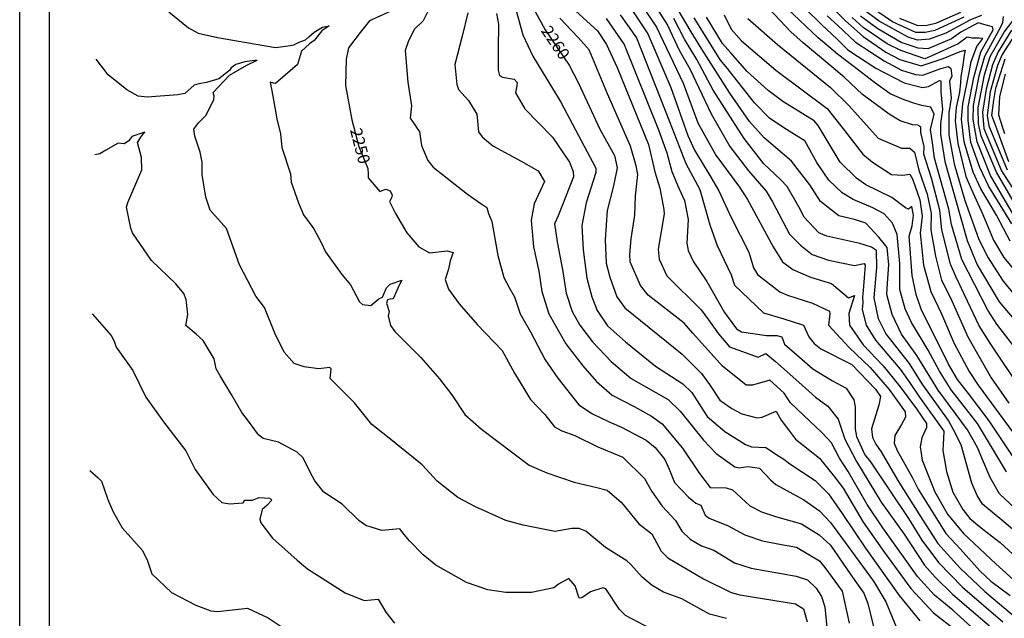
# Model space of a CAD drawing. Extents: x 367527 to 370727, y 1024306 to 1027464.
# Drawn here: x 367627 to 368451, y 1026025 to 1026526 of the extents above; entities that cross this region are included whole.
import ezdxf
from ezdxf.enums import TextEntityAlignment as Align

# ---------------------------------------------------------------- set-up
doc = ezdxf.new("R2010")
doc.units = 0
doc.header["$LTSCALE"] = 25
doc.header["$MEASUREMENT"] = 0
for name, color, linetype in [('CTEXT', 7, 'CONTINUOUS'), ('GRIDTXT', 7, 'CONTINUOUS'), ('INDEX', 1, 'CONTINUOUS'), ('INTER', 33, 'CONTINUOUS')]:
    doc.layers.add(name, color=color, linetype=linetype)
doc.styles.add('SIMPLEX', font='SIMPLEX', dxfattribs={"oblique": 20})

msp = doc.modelspace()

# ---------------------------------------------------------------- linework, layer by layer
at = {"layer": 'GRIDTXT', "color": 5}
msp.add_lwpolyline([(367626.97, 1024513.71), (367626.97, 1027413.71), (370676.97, 1027413.71), (370676.97, 1024513.71)], close=True, dxfattribs=at)
at = {"layer": 'GRIDTXT', "color": 4}
msp.add_lwpolyline([(367651.97, 1024538.71), (367651.97, 1027388.71), (370651.97, 1027388.71), (370651.97, 1024538.71)], close=True, dxfattribs=at)
at = {"layer": 'INDEX', "linetype": 'CONTINUOUS', "flags": 128}
for points, elevation in [([(368056.53, 1026535.85), (368066.42, 1026517.6), (368086.5, 1026487.85), (368094.41, 1026472.98), (368112.12, 1026434.32), (368124.61, 1026412.54), (368126.79, 1026402.02), (368123.53, 1026387.16), (368118.44, 1026366.44), (368116.71, 1026341.88), (368117.44, 1026322.24), (368120.47, 1026310.72), (368126.4, 1026294.3), (368133.01, 1026284.95), (368181, 1026246.21), (368197.3, 1026230.11), (368203.85, 1026220.96), (368212.6, 1026207.8), (368222.54, 1026200.76), (368230.98, 1026196.36), (368243.73, 1026193.04), (368247.98, 1026193.63), (368259.56, 1026198.39), (368261.32, 1026195.41), (368263.85, 1026190.99), (368270.91, 1026181.68), (368275.92, 1026175.13), (368295.98, 1026159.33), (368301.57, 1026152.35), (368308.41, 1026143.69), (368315.82, 1026134.22), (368332.45, 1026105.73), (368350.41, 1026080.27), (368372.34, 1026050.05), (368391.34, 1026029.7), (368410.07, 1026015.18)], 2260), ([(367937.4, 1026533.01), (367919.58, 1026525.15), (367911.64, 1026515.42), (367902.12, 1026502.58), (367900.16, 1026492.88), (367899.56, 1026471.04), (367904.74, 1026442.27), (367910.59, 1026419.84), (367918.24, 1026401.44), (367918.5, 1026397.12), (367918.51, 1026393.78), (367928.29, 1026382.36), (367930.17, 1026383.02), (367933.12, 1026384.24), (367936.75, 1026382.85), (367938.54, 1026379.26), (367937.94, 1026376.9), (367936.38, 1026374.01), (367941.21, 1026363.99), (367950.65, 1026347.61), (367960.69, 1026335.86), (367969.8, 1026330.91), (367984.46, 1026332.66), (367989.56, 1026331.35), (367987.14, 1026324.17), (367985.75, 1026317.44), (367982.82, 1026308.66), (367985.75, 1026300.6), (367994.5, 1026288.4), (368009.98, 1026270.64), (368030.47, 1026249.36), (368040.79, 1026230.34), (368054.1, 1026208.39), (368066.12, 1026195.62), (368074.43, 1026185.44), (368080.49, 1026182.11), (368091.16, 1026178.09), (368110.49, 1026168.55), (368131.51, 1026160.11), (368149.68, 1026142.31), (368155.77, 1026131.39), (368164.47, 1026119.11), (368175.42, 1026106.95), (368180.81, 1026098.23), (368187.87, 1026091.33), (368197.2, 1026085.9), (368207.5, 1026082.23), (368224.81, 1026071.68), (368238.68, 1026067.25), (368276.29, 1026060.4), (368286.01, 1026057.35), (368293.07, 1026050.36), (368297.65, 1026043.6), (368300.47, 1026034.71), (368302.56, 1026011.96)], 2250), ([(368140.1, 1026532.47), (368152.38, 1026514.08), (368171.59, 1026469.19), (368185.86, 1026429.08), (368191.31, 1026416.89), (368204.31, 1026395.69), (368211.75, 1026382.98), (368222.11, 1026360.5), (368236.81, 1026331.61), (368240.84, 1026318.42), (368243.99, 1026312.9), (368262.9, 1026298.24), (368269.18, 1026295.48), (368289.95, 1026288.95), (368304.3, 1026282.3), (368304.64, 1026279.91), (368303.51, 1026270.52), (368320.46, 1026252.03), (368338.31, 1026234.94), (368354.19, 1026216.63), (368367.66, 1026197.92), (368367.77, 1026193.49), (368364.43, 1026187.4), (368358.91, 1026178.16), (368358.48, 1026171.84), (368360.98, 1026165.55), (368373.84, 1026142.68), (368378.55, 1026133.35), (368401.57, 1026096.28), (368413.79, 1026083.02), (368429.96, 1026064.87), (368439.27, 1026056.39), (368455.46, 1026044.38)], 2270), ([(368452.22, 1026147.88), (368427.97, 1026188.08), (368406.21, 1026216.41), (368396.32, 1026232), (368386.77, 1026249.54), (368372.8, 1026272.79), (368367.63, 1026284.03), (368363.1, 1026300.29), (368363.16, 1026321.92), (368360.77, 1026346.24), (368356.96, 1026355.76), (368349.91, 1026363.68), (368340.66, 1026368.64), (368324.01, 1026375.63), (368314.94, 1026381.22), (368303.8, 1026391.63), (368293.76, 1026406.47), (368283.75, 1026424.62), (368277.21, 1026428.51), (368266.06, 1026435.49), (368254.09, 1026443.64), (368241.61, 1026456.34), (368217.91, 1026486.46), (368213.07, 1026492.2), (368191.05, 1026527.52)], 2280), ([(368475.38, 1026230.85), (368444.35, 1026271.33), (368436.67, 1026283), (368414.95, 1026325.51), (368406.39, 1026354.68), (368404.16, 1026367.37), (368392.01, 1026410.14), (368390.81, 1026421.02), (368388.83, 1026434.23), (368391.78, 1026447.07), (368389.11, 1026452.71), (368381.4, 1026454.19), (368375.82, 1026455.93), (368366.74, 1026458.87), (368355.06, 1026463.98), (368341.86, 1026473.44), (368323.81, 1026487.4), (368310.99, 1026497.09), (368294.95, 1026510.91), (368268.93, 1026535.28)], 2290), ([(368456.95, 1026355.24), (368446.97, 1026371.16), (368437.67, 1026386.36), (368430.03, 1026402.5), (368422.51, 1026423.24), (368420.21, 1026441.97), (368420.22, 1026452.99), (368425, 1026477.58), (368430.81, 1026499.11), (368441.1, 1026517.47), (368440.66, 1026520.01), (368437.33, 1026520.74), (368428.78, 1026523.48), (368414.28, 1026515.65), (368406.46, 1026510.14), (368386.58, 1026501.52), (368378.56, 1026502.27), (368364.35, 1026507.07), (368344.68, 1026518.42), (368330.25, 1026529)], 2300), ([(367685.66, 1026148.87), (367692.63, 1026142.65), (367695.47, 1026140.1), (367700.82, 1026124.62), (367705.23, 1026114.23), (367712.76, 1026101.02), (367729.77, 1026081.9), (367733.93, 1026073.36), (367737.54, 1026062.56), (367753.98, 1026046.83), (367774.31, 1026036.15), (367786.88, 1026031.4), (367792.32, 1026030.86), (367817.64, 1026033.71), (367834.91, 1026025.59), (367872.4, 1026000.59)], 2240)]:
    msp.add_lwpolyline(points, dxfattribs=dict(at, elevation=elevation))
at = {"layer": 'INDEX', "linetype": 'CONTINUOUS', "elevation": 2310}
msp.add_lwpolyline([(368454.21, 1026407.19), (368444.15, 1026434.65), (368440.1, 1026445.85), (368441.87, 1026458.67), (368443.41, 1026468.76), (368451.23, 1026493.41)], dxfattribs=at)
at = {"layer": 'INTER', "linetype": 'CONTINUOUS', "flags": 128}
for points in [[(368070.6, 1026552.91), (368110.36, 1026516.81), (368117.66, 1026505.31), (368126.75, 1026485.94), (368152.99, 1026421.73), (368158.35, 1026398.71), (368162.43, 1026385.18), (368165.66, 1026367.27), (368166, 1026363.6), (368160.92, 1026334.07), (368161.82, 1026325.78), (368168.21, 1026311.61), (368197.04, 1026283.29), (368203.19, 1026274.82), (368211.42, 1026263.1), (368220.73, 1026252.36), (368244.66, 1026243.71), (368251.06, 1026246.77), (368259.09, 1026239.99), (368278.77, 1026222.89), (368292.5, 1026210.22), (368302.95, 1026202.73), (368311.58, 1026191.97), (368317.21, 1026175.05), (368326.98, 1026156.35), (368347.56, 1026122.41), (368366.68, 1026095.53), (368383.82, 1026069.62), (368392.69, 1026059.56), (368407.59, 1026045.02), (368438.23, 1026018.95)], [(368289.9, 1026552.93), (368317.56, 1026525.12), (368332.46, 1026511.88), (368351.37, 1026498.88), (368363.27, 1026492.8), (368381.09, 1026487.46), (368399.5, 1026493.57), (368413.64, 1026499.39), (368417.81, 1026500.47), (368417.08, 1026496.38), (368415.56, 1026486.22), (368414.07, 1026478.6), (368413.92, 1026473.08), (368413.07, 1026465.5), (368410.14, 1026452.49), (368409.44, 1026441.28), (368411.74, 1026422.35), (368418.43, 1026394.91), (368422.77, 1026384.61), (368432.45, 1026363.15), (368441.51, 1026341.64), (368450.17, 1026327.02), (368476.54, 1026294.91)], [(368147.62, 1026537.69), (368159.56, 1026519.86), (368181.83, 1026472.98), (368194.1, 1026439.7), (368209.19, 1026412.75), (368229.04, 1026385.79), (368235.72, 1026375.54), (368257.15, 1026336), (368265.09, 1026323.38), (368273.54, 1026317.02), (368288.53, 1026310.56), (368306.11, 1026305.46), (368320.25, 1026293.27), (368325.22, 1026295.3), (368320.38, 1026280.15), (368321.09, 1026270.44), (368332.52, 1026254.07), (368349.24, 1026236.5), (368363.52, 1026218.93), (368376.99, 1026200.48), (368385.43, 1026188.07), (368385.42, 1026184.92), (368381.5, 1026176.23), (368380.09, 1026168.75), (368381.87, 1026157.47), (368392.45, 1026131.16), (368402.99, 1026112.38), (368416.51, 1026096.26), (368443.43, 1026070.73), (368464.02, 1026052.17)], [(368157.83, 1026538.56), (368168.82, 1026521.49), (368178.65, 1026500.5), (368187.49, 1026484.86), (368205.24, 1026447.27), (368220.98, 1026419.99), (368236.5, 1026399.49), (368251.23, 1026382.68), (368256.55, 1026373.72), (368270.94, 1026346.62), (368280.03, 1026337.5), (368289.9, 1026329.49), (368303.48, 1026324.91), (368325.25, 1026320.25), (368333.38, 1026322.1), (368334.09, 1026320.71), (368332.44, 1026299.5), (368331.78, 1026293.92), (368332.23, 1026289.16), (368331.72, 1026283.64), (368334.84, 1026270.37), (368342.65, 1026257.89), (368363.44, 1026233.59), (368371.08, 1026223.16), (368379.61, 1026210.35), (368400.01, 1026181.66), (368399.66, 1026175.74), (368399.17, 1026165.54), (368402.2, 1026147.96), (368407.35, 1026130.9), (368415.74, 1026116.14), (368421.58, 1026108.63), (368432.46, 1026099.89), (368446.99, 1026088.62), (368461.26, 1026075.49)], [(368465.16, 1026215.91), (368439.21, 1026254.47), (368429.42, 1026270.02), (368409.92, 1026311.16), (368405.62, 1026321.59), (368398.24, 1026350.34), (368396.57, 1026366.76), (368389.49, 1026393.45), (368383.33, 1026413.54), (368383.55, 1026419.94), (368380.8, 1026431.65), (368380.8, 1026436.22), (368378.12, 1026437.9), (368373.67, 1026438.01), (368363.42, 1026441.42), (368354.34, 1026447.04), (368331.97, 1026463.32), (368316.69, 1026477.82), (368282.28, 1026506.71), (368272.03, 1026515.74), (368249.24, 1026540.15)], [(368283.35, 1026536.01), (368297.62, 1026521.89), (368310.67, 1026509.65), (368319.68, 1026500.94), (368343.05, 1026485.36), (368366.81, 1026473.08), (368382.08, 1026469.41), (368387.15, 1026470.21), (368396.26, 1026475.14), (368397.5, 1026474.78), (368397.51, 1026465.72), (368398.7, 1026450.77), (368397.23, 1026439.11), (368397.12, 1026430.21), (368400.75, 1026407.49), (368413.5, 1026361.85), (368419.32, 1026341.28), (368427.79, 1026321.04), (368446.19, 1026290.12), (368458.89, 1026275.23)], [(368416.58, 1026528.22), (368392.29, 1026516.85), (368384.35, 1026515.25), (368376.59, 1026515.43), (368356.96, 1026524.26), (368338.53, 1026536.85)], [(367751.84, 1026532.69), (367768.23, 1026519.23), (367776.13, 1026514.85), (367792.4, 1026511.07), (367840.94, 1026502.66), (367851.66, 1026504.01), (367856.23, 1026505.01), (367860.73, 1026507.28), (367866.04, 1026509.12), (367868.73, 1026511.67), (367873.15, 1026515.63), (367880.26, 1026519.65), (367885.84, 1026520.93), (367879.82, 1026516.72), (367873.39, 1026508.48), (367869.23, 1026505.78), (367862.66, 1026499.6), (367859.41, 1026488.41), (367840.91, 1026472.67), (367839.12, 1026472.81), (367836.33, 1026473.62), (367838.58, 1026462.11), (367842.13, 1026443.06), (367845.02, 1026430.56), (367846.26, 1026419.01), (367853.6, 1026397.18), (367854.11, 1026389.99), (367860.16, 1026372.92), (367864.42, 1026362.9), (367873.12, 1026350.92), (367879.06, 1026339.65), (367882.89, 1026331.73), (367896.34, 1026312.86), (367903.79, 1026304.17), (367908.32, 1026295.37), (367911.06, 1026289.92), (367913.57, 1026287.86), (367920.53, 1026286.82), (367927.31, 1026292.41), (367930.5, 1026293.85), (367933.82, 1026301.68), (367936.79, 1026304.75), (367946.69, 1026308.16), (367944.31, 1026303.97), (367939.48, 1026292.41), (367936.79, 1026292.1), (367934.67, 1026291.64), (367933.72, 1026288.89), (367935.92, 1026281.81), (367935.17, 1026278.18), (367937.21, 1026270.3), (367940.69, 1026265.22), (367956.2, 1026249.86), (367962.43, 1026243.37), (367978.2, 1026225.7), (367988.4, 1026212.1), (367999.43, 1026195.78), (368013.31, 1026183.38), (368053.24, 1026153.22), (368067.75, 1026146.87), (368090.86, 1026139.05), (368109.83, 1026134.75), (368118.37, 1026132.51), (368130.35, 1026122.11), (368144.96, 1026104.27), (368155.62, 1026095.9), (368163.6, 1026081.3), (368169.03, 1026075.84), (368198.92, 1026058.24), (368222.16, 1026046.86), (368229.29, 1026044.84), (368275.87, 1026037.25), (368282.69, 1026033.26), (368285.64, 1026022.28)], [(367968.19, 1026532.42), (367964.31, 1026525.07), (367957.28, 1026517.96), (367952.2, 1026508.26), (367949.39, 1026500.18), (367951.57, 1026473.83), (367954.77, 1026453.88), (367953.58, 1026443.7), (367957.05, 1026438.94), (367959.93, 1026434.13), (367961.49, 1026432.5), (367963.12, 1026420.66), (367968.42, 1026408.31), (367972.67, 1026402.56), (368001.49, 1026380.15), (368012.77, 1026372.18), (368017.79, 1026368.85), (368019.02, 1026363.99), (368021.81, 1026357.23), (368026.8, 1026328.69), (368031.92, 1026310.45), (368036.68, 1026301.39), (368040.89, 1026294.15), (368045.45, 1026280.02), (368054.31, 1026264.8), (368066.43, 1026241.47), (368077.16, 1026226.19), (368094.76, 1026203.89), (368105.97, 1026196.33), (368120.15, 1026189.73), (368130.39, 1026185.03), (368150.89, 1026174.39), (368158.39, 1026168.02), (368166.46, 1026158.2), (368170.32, 1026150.04), (368174.68, 1026138.9), (368186.43, 1026126.58), (368192.55, 1026121.67), (368196.63, 1026119.75), (368200.37, 1026111.43), (368203.52, 1026108.95), (368219.64, 1026102.71), (368233.61, 1026095.1), (368248.28, 1026089.95), (368261.18, 1026087.47), (368276.7, 1026084.85), (368295.81, 1026073.31), (368300.46, 1026067.76), (368314.77, 1026048.08), (368320.76, 1026021.27)], [(368001.73, 1026531.85), (367997.02, 1026512.18), (367990.86, 1026488.44), (367992.65, 1026471.92), (367993.97, 1026467.55), (368002.25, 1026458.32), (368009.27, 1026446.89), (368010.81, 1026432.22), (368013.78, 1026428.01), (368022.58, 1026420.62), (368046.46, 1026407.67), (368060.54, 1026399.71), (368065.87, 1026390.67), (368057.34, 1026372.1), (368054.86, 1026358.33), (368056.81, 1026335.95), (368061.09, 1026315.72), (368063.63, 1026298.66), (368069.64, 1026279.83), (368083.83, 1026254.88), (368098.11, 1026236.41), (368109.37, 1026223.4), (368122.6, 1026211.9), (368140.92, 1026202.31), (368155.34, 1026194.24), (368164.25, 1026187.94), (368181.45, 1026167.5), (368195.58, 1026146.4), (368204.41, 1026134.59), (368217.84, 1026134.31), (368223.21, 1026132.64), (368237.8, 1026119.4), (368247.46, 1026114.29), (368259.27, 1026110.31), (368280.98, 1026104.39), (368295.6, 1026095.18), (368305.11, 1026086.33), (368322.28, 1026061.65), (368332.91, 1026046.25), (368336.29, 1026037.63), (368342.95, 1026010.41)], [(368025.89, 1026531.32), (368027.48, 1026522.39), (368027.25, 1026501.55), (368027.09, 1026483.81), (368028.32, 1026479.36), (368030.9, 1026477.99), (368040.69, 1026476.2), (368043.04, 1026473.37), (368042.91, 1026470.64), (368041.73, 1026464.87), (368049.49, 1026451.49), (368060.56, 1026440.1), (368072.64, 1026427.67), (368086.94, 1026406.9), (368089.95, 1026399.06), (368090.26, 1026394.66), (368077.22, 1026361.8), (368074.43, 1026355.13), (368076.58, 1026340.15), (368081.14, 1026315.46), (368084, 1026297.12), (368089.09, 1026281.93), (368095.35, 1026270.54), (368105.95, 1026256.45), (368121.61, 1026240.19), (368138.52, 1026225.76), (368169.41, 1026208.38), (368179.41, 1026198.4), (368199.01, 1026174.37), (368209.62, 1026163.13), (368225.14, 1026151.94), (368228.87, 1026151.06), (368236.08, 1026152.23), (368245.69, 1026150.87), (368254.82, 1026141.04), (368259.3, 1026137.06), (368282.77, 1026124.34), (368295.83, 1026115.27), (368305.11, 1026105.45), (368341.17, 1026056.25), (368351.42, 1026039.02), (368365.34, 1026005.41)], [(368042.51, 1026532.61), (368047.89, 1026513.24), (368056.3, 1026495.64), (368079.72, 1026457.12), (368108.99, 1026401.69), (368108.89, 1026398.11), (368100.77, 1026372.81), (368097.03, 1026353.88), (368098.28, 1026333.36), (368101.39, 1026309.67), (368105.49, 1026294.31), (368110.01, 1026282.61), (368118.64, 1026269.78), (368133.72, 1026256.41), (368158.69, 1026236.1), (368181.59, 1026221.44), (368189.12, 1026214.06), (368201.96, 1026193.98), (368216.74, 1026181.61), (368234.14, 1026170.62), (368238.93, 1026168.73), (368250.92, 1026168.16), (368262.53, 1026160.69), (368266.22, 1026158.36), (368271.1, 1026154.48), (368292.26, 1026140.51), (368303.36, 1026129.44), (368314.98, 1026113.03), (368334.32, 1026084.05), (368362.62, 1026044.45), (368379.77, 1026023.21)], [(368129.23, 1026530.15), (368142.81, 1026510.72), (368170.45, 1026440.74), (368184.04, 1026405.62), (368195.78, 1026383.94), (368204.2, 1026354.28), (368210.43, 1026337.09), (368222, 1026312.56), (368224.97, 1026303.97), (368249.05, 1026280.75), (368266.2, 1026275.64), (368282.46, 1026270.51), (368287.13, 1026260.8), (368291.48, 1026255.11), (368297.09, 1026250.62), (368322.97, 1026237.43), (368342.81, 1026216.98), (368346.95, 1026210.79), (368345.69, 1026203.42), (368339.39, 1026183.69), (368340.36, 1026176.61), (368343.09, 1026170.8), (368347.64, 1026164.45), (368361.56, 1026140.41), (368380.49, 1026110.51), (368394.96, 1026087.83), (368413.47, 1026067.18), (368434.25, 1026047.69), (368467.73, 1026019.52)], [(368459.29, 1026117.48), (368446.42, 1026129.41), (368438.69, 1026142.91), (368433.19, 1026156.16), (368428.08, 1026168.14), (368419.86, 1026183.04), (368395.25, 1026216.12), (368377.48, 1026245.1), (368364.62, 1026262.87), (368356.61, 1026279.37), (368352.39, 1026296.02), (368352.85, 1026305.65), (368354.02, 1026321.02), (368352.46, 1026335.56), (368345.57, 1026344.21), (368334.83, 1026355.67), (368325.12, 1026358.91), (368312.01, 1026362.02), (368296.69, 1026373.92), (368287.72, 1026387.73), (368272.45, 1026407.58), (368249.69, 1026427.25), (368237.37, 1026440.95), (368220.88, 1026464.44), (368197.56, 1026501.33), (368188.63, 1026515.91), (368176.86, 1026535.52)], [(368459.53, 1026157.89), (368437.92, 1026190.47), (368420.68, 1026213.33), (368411.42, 1026224.9), (368403.83, 1026237.89), (368380.89, 1026283.84), (368376.78, 1026295.99), (368373.45, 1026311.99), (368370.91, 1026344.8), (368373.55, 1026353.55), (368374.69, 1026362.58), (368373.09, 1026369.81), (368370.43, 1026367.64), (368367.91, 1026368.66), (368356.4, 1026377.18), (368334.62, 1026387.85), (368326.87, 1026393.4), (368313.36, 1026406.81), (368294.88, 1026437.46), (368291.36, 1026441.43), (368265.4, 1026457.62), (368252.87, 1026466.77), (368235.47, 1026482.77), (368221.58, 1026498.65), (368214.75, 1026505.98), (368201.37, 1026528.25)], [(368216.17, 1026530.01), (368222.12, 1026518.2), (368230.71, 1026508.46), (368259.38, 1026483.86), (368302.47, 1026451.62), (368316.82, 1026433.39), (368332.28, 1026413.39), (368340.16, 1026406.79), (368356.13, 1026396.51), (368365.54, 1026395.91), (368371.56, 1026396.8), (368373.8, 1026393), (368379.86, 1026375.35), (368381.75, 1026361.52), (368380.1, 1026347.5), (368383.07, 1026320.53), (368388.93, 1026298.67), (368397.88, 1026279.92), (368408.7, 1026255.16), (368421.12, 1026231.72), (368428.79, 1026220.2), (368465.13, 1026170.5)], [(368302.43, 1026529.33), (368311.3, 1026521.11), (368325.97, 1026507.11), (368350.1, 1026491.59), (368364.61, 1026483.76), (368376.29, 1026480.13), (368382.42, 1026479.56), (368397.37, 1026485.26), (368403.87, 1026486.9), (368405.84, 1026485.23), (368406.68, 1026478.74), (368404.75, 1026474.66), (368406.09, 1026460.49), (368404.15, 1026448.23), (368404.17, 1026429.72), (368408.48, 1026405.31), (368417.64, 1026374.87), (368429.01, 1026342.96), (368436.48, 1026327.61), (368449.47, 1026307.32), (368464.77, 1026288.66)], [(368455.35, 1026340.84), (368444.02, 1026362.47), (368431.02, 1026384.57), (368424.57, 1026398.6), (368416.94, 1026423.96), (368414.8, 1026442.78), (368415.79, 1026455.56), (368421.02, 1026481.86), (368422.92, 1026491.12), (368427.52, 1026503.68), (368432.43, 1026510.33), (368429.46, 1026510.48), (368423.57, 1026510.56), (368419.59, 1026511.35), (368411.98, 1026505.89), (368389.97, 1026495.89), (368384.12, 1026493.38), (368363.93, 1026500.12), (368352.64, 1026505.95), (368332.38, 1026519.6), (368323.16, 1026527.98)], [(368431.34, 1026529.66), (368422.25, 1026525.82), (368401.75, 1026514.87), (368387.95, 1026509.64), (368378.02, 1026508.97), (368370.13, 1026511.32), (368345.78, 1026524.85), (368332.28, 1026534.8)], [(368362.82, 1026527.34), (368377.44, 1026521.35), (368384.19, 1026521.08), (368393.12, 1026523.23), (368414.15, 1026532.34)], [(368459.76, 1026359.94), (368443.86, 1026386.92), (368439.01, 1026395.59), (368427.73, 1026423.94), (368424.55, 1026442.61), (368424.82, 1026454.29), (368429.53, 1026479.02), (368434.1, 1026495.41), (368446.05, 1026516.88), (368449.31, 1026523.35), (368449.9, 1026528.65)], [(368426.26, 1026014.91), (368407.54, 1026031.91), (368392.22, 1026044.49), (368377.99, 1026060.12), (368348.83, 1026100.9), (368335.93, 1026120.51), (368320, 1026148.19), (368312.61, 1026159.17), (368305.88, 1026172.06), (368298.49, 1026180.24), (368271.61, 1026205.54), (368266.3, 1026213.46), (368254.35, 1026224.32), (368240, 1026220.19), (368234.61, 1026220.29), (368214.72, 1026236.08), (368190.05, 1026263.75), (368182.88, 1026272.09), (368152.74, 1026295.44), (368146.09, 1026303.78), (368137.53, 1026323.4), (368137.17, 1026329.71), (368138.49, 1026342.81), (368141.56, 1026362.46), (368142.03, 1026378.71), (368143.86, 1026396.38), (368142.71, 1026403.65), (368137.85, 1026420.23), (368118.52, 1026463.89), (368103.21, 1026500.79), (368094.13, 1026511.04), (368078.87, 1026527.21)], [(368117.55, 1026526.94), (368132.55, 1026505.17), (368161.3, 1026433.96), (368168.31, 1026414.5), (368172.35, 1026398.93), (368178.41, 1026385.16), (368183.07, 1026374.7), (368186.13, 1026358.73), (368185.07, 1026339.11), (368186.17, 1026332.98), (368190.48, 1026323.37), (368201.67, 1026307.1), (368216.53, 1026281.18), (368226.51, 1026267.31), (368230.67, 1026264.92), (368251.59, 1026261.92), (368260.24, 1026261.94), (368264.36, 1026260.76), (368266.68, 1026254.58), (368279.08, 1026243.69), (368290.36, 1026233.83), (368306.91, 1026223.85), (368318.14, 1026217.73), (368324.59, 1026207.94), (368325.72, 1026202.19), (368325.8, 1026183.58), (368327.03, 1026177.34), (368333.87, 1026161.93), (368338.54, 1026156.14), (368370.36, 1026108.77), (368381.41, 1026090.58), (368395.45, 1026071.79), (368415.56, 1026051.26), (368449.42, 1026022.24)], [(368464.63, 1026093.56), (368448.42, 1026107.24), (368432.25, 1026120.86), (368427.69, 1026128.1), (368423.46, 1026138.2), (368414.33, 1026170.38), (368407.61, 1026183.34), (368403.85, 1026190.66), (368381.9, 1026221.31), (368371.25, 1026238.28), (368351.29, 1026263.62), (368345.18, 1026275.85), (368341.66, 1026293.39), (368343.93, 1026318.59), (368343.75, 1026333.02), (368339.5, 1026335.65), (368329.57, 1026338.86), (368302.09, 1026344.98), (368295.46, 1026347.6), (368283.15, 1026360.83), (368278.55, 1026369.54), (368268.94, 1026386.42), (368263.45, 1026392.38), (368249.33, 1026405.37), (368232.82, 1026426.63), (368206.95, 1026467.06), (368193.46, 1026492.76), (368182.9, 1026509.73), (368174.01, 1026527.05)], [(368235.89, 1026527.09), (368260.94, 1026505.36), (368305.04, 1026469.23), (368320.46, 1026454.15), (368345.13, 1026427), (368364.54, 1026418.57), (368371.62, 1026418.42), (368375.28, 1026415.31), (368379.05, 1026400.19), (368385.87, 1026380.09), (368389.23, 1026364.22), (368389.06, 1026350.15), (368392.84, 1026328.18), (368397.92, 1026308.25), (368405.59, 1026293.28), (368419.95, 1026260.68), (368439.55, 1026226.42), (368454.19, 1026205.17)], [(368459.02, 1026372.49), (368444, 1026398.41), (368431.21, 1026428.73), (368428.99, 1026438.85), (368428.71, 1026452.2), (368433.9, 1026479.84), (368438.66, 1026495.25), (368450.33, 1026515.67), (368457.65, 1026525.16)], [(368456.6, 1026517.14), (368445.36, 1026499.13), (368440.61, 1026488.18), (368435.33, 1026468.03), (368432.41, 1026448.74), (368433.48, 1026434.94), (368448.13, 1026399.5), (368464.01, 1026374.7)], [(368459.25, 1026513.38), (368448.71, 1026496.8), (368444.7, 1026487.61), (368438.79, 1026465.72), (368436.26, 1026445.96), (368437.54, 1026437.21), (368445.72, 1026417.6), (368452.81, 1026400.33)], [(368218.04, 1026025.01), (368203.82, 1026028.76), (368180.71, 1026041.46), (368165.52, 1026047.19), (368156.08, 1026052.69), (368147.66, 1026059.68), (368138.02, 1026070.36), (368134.84, 1026073.21), (368116.86, 1026084.6), (368100.45, 1026098.17), (368094.82, 1026100.31), (368088.84, 1026100.3), (368074.53, 1026097.82), (368048.08, 1026103.09), (368033.64, 1026106.96), (368007.74, 1026118.84), (367993.44, 1026126.26), (367976.21, 1026140.05), (367963.57, 1026153.58), (367934.48, 1026176.94), (367921.46, 1026187.44), (367906.97, 1026205.49), (367886.54, 1026225.99), (367887.5, 1026233.84), (367886.29, 1026235.05), (367877.01, 1026234.02), (367864.79, 1026235.65), (367856.64, 1026238.3), (367848.07, 1026247.92), (367840.28, 1026263.91), (367831.63, 1026285.14), (367824.61, 1026294.75), (367810.7, 1026321.02), (367799.97, 1026351.28), (367786.42, 1026366.58), (367782.65, 1026377.43), (367779.64, 1026396.55), (367779.56, 1026406.81), (367777.92, 1026415.24), (367773.48, 1026428.53), (367772.76, 1026434.49), (367776.64, 1026439.74), (367782.78, 1026445.75), (367789.33, 1026458.98), (367789.61, 1026462.01), (367788.76, 1026465.16), (367802.56, 1026479.72), (367816.9, 1026488.08), (367825.48, 1026492.1), (367815.41, 1026490.82), (367807.69, 1026488.5), (367803.96, 1026485.66), (367802.58, 1026483.44), (367793.5, 1026476.53), (367783.15, 1026473.6), (367776.92, 1026472.31), (367772.97, 1026471.38), (367765.02, 1026464.21), (367759.29, 1026463.25), (367733.46, 1026461.27), (367725.95, 1026461.92), (367716.62, 1026467.4), (367701.05, 1026479.82), (367691.01, 1026492.86)], [(368154.97, 1026016.4), (368133.8, 1026027.45), (368128.55, 1026032.63), (368117.26, 1026049.97), (368114.79, 1026050.76), (368104.47, 1026047.47), (368097.19, 1026042.47), (368095.03, 1026042.09), (368091.52, 1026052.37), (368086.29, 1026058.43), (368077.52, 1026053.89), (368073.75, 1026050.71), (368055.05, 1026046.72), (368033.66, 1026046.96), (368018.5, 1026049.01), (368000.69, 1026055.07), (367974.96, 1026069.8), (367964.51, 1026078.42), (367953.14, 1026090.16), (367948.54, 1026095.41), (367944.97, 1026100.2), (367929.78, 1026098.63), (367916.41, 1026102.96), (367910.74, 1026106.98), (367896.57, 1026120.73), (367881.46, 1026130.81), (367873.84, 1026140.18), (367869.9, 1026147.51), (367864.03, 1026159.52), (367859.19, 1026164.12), (367843.38, 1026172.47), (367830.65, 1026175.66), (367826.72, 1026178.79), (367818.45, 1026190.08), (367812.77, 1026197.5), (367804.47, 1026212), (367794.7, 1026228.1), (367791.27, 1026233.92), (367789.59, 1026242.2), (367780.55, 1026257.62), (367774.67, 1026262.9), (367765.88, 1026270.25), (367767.49, 1026279.39), (367766.34, 1026292), (367764.37, 1026296.83), (367757.45, 1026305.04), (367737.2, 1026324.68), (367721.38, 1026347.65), (367719.97, 1026351.57), (367716.31, 1026369.07), (367717.39, 1026373.04), (367729.12, 1026400.5), (367728.94, 1026410.6), (367725.41, 1026423.4), (367728.77, 1026428.54), (367731.69, 1026432.03), (367720.81, 1026428.31), (367718.17, 1026424.65), (367714.45, 1026422.18), (367709.2, 1026422.59), (367699.09, 1026416.93), (367693.95, 1026413.77), (367689.76, 1026412.85)], [(367687.7, 1026280.05), (367703.49, 1026261.91), (367706.09, 1026256.97), (367707.76, 1026251.97), (367721.69, 1026232.61), (367732.41, 1026210.12), (367747.31, 1026189.58), (367766.06, 1026165.48), (367773.8, 1026149.6), (367788.79, 1026128.84), (367795.98, 1026121.99), (367802.85, 1026121.07), (367814.02, 1026121.71), (367815.39, 1026124.17), (367821.75, 1026124.2), (367827.24, 1026126.29), (367836.09, 1026125.74), (367837.84, 1026124.21), (367833.55, 1026119.6), (367829.84, 1026116.4), (367827.69, 1026108.04), (367828.61, 1026105.18), (367838.39, 1026092.17), (367859.09, 1026073.95), (367867.77, 1026066.68), (367899.07, 1026046.51), (367914.97, 1026040.2), (367926.94, 1026041.38), (367933.11, 1026030.24), (367940.36, 1026021.18)]]:
    msp.add_lwpolyline(points, dxfattribs=at)
at = {"layer": 'INTER', "linetype": 'CONTINUOUS', "elevation": 2312}
msp.add_lwpolyline([(368451.18, 1026480.56), (368446.52, 1026461.88), (368445.57, 1026446.55), (368448.98, 1026435.77), (368450.74, 1026430.71)], dxfattribs=at)

# ---------------------------------------------------------------- texts
at = {"layer": 'CTEXT', "style": 'SIMPLEX', "oblique": 20}
for s, rotation, p in [('2260', 304.01022, (368074.15, 1026506.15)), ('2250', 284.61738, (367910.52, 1026420.11))]:
    msp.add_text(s, height=10, rotation=rotation, dxfattribs=at).set_placement(p, align=Align.MIDDLE)

doc.saveas('drawing.dxf')
